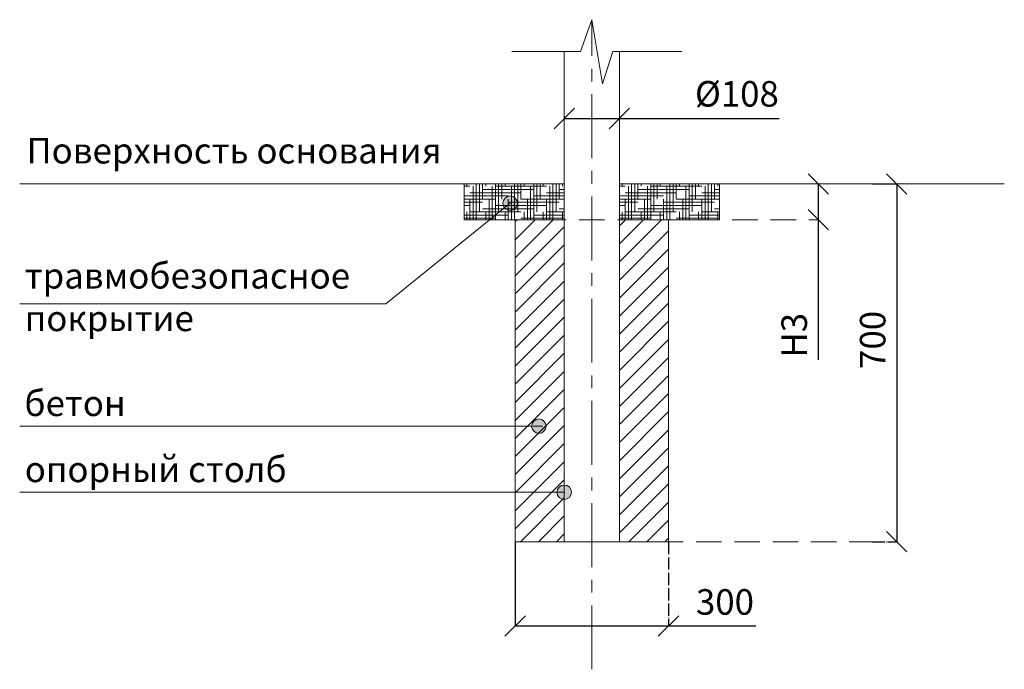
# Model space of a CAD drawing. Units: inches. Extents: x -554781 to 185426, y -104870 to 31910.
# Drawn here: x -554781 to -552854, y -104870 to -103599 of the extents above; entities that cross this region are included whole.
import ezdxf

# ---------------------------------------------------------------- set-up
doc = ezdxf.new("R2010")
doc.units = ezdxf.units.IN
doc.header["$MEASUREMENT"] = 0
for name, pattern in [('ACAD_ISO04W100', [30, 24, -3, 0, -3]), ('CENTER', [2, 1.25, -0.25, 0.25, -0.25]), ('DASHED', [0.75, 0.5, -0.25])]:
    doc.linetypes.add(name, pattern=pattern)
doc.layers.get('0').update_dxf_attribs({"lineweight": 5})
doc.layers.add('pamati', color=1, linetype='Continuous', lineweight=5)
doc.styles.add('Kenguru style', font='Gothic.ttf', dxfattribs={"height": 2.5})
doc.styles.get("Standard").update_dxf_attribs({"font": 'ARIALN.TTF'})
doc.styles.add('WROMLAT', font='arial.ttf', dxfattribs={"width": 0.8})
doc.dimstyles.new('Plāna_izmēri', dxfattribs={"dimscale": 500, "dimtxt": 0.0025, "dimasz": 0.007, "dimexe": 0.001, "dimexo": 0.001, "dimgap": 0.001, "dimtad": 1, "dimrnd": 0.05, "dimzin": 1, "dimtxsty": 'WROMLAT', "dimblk": 'OBLIQUE', "dimcen": 0.0017, "dimazin": 0, "dimtfac": 1, "dimtmove": 0, "dimatfit": 3, "dimfxl": 1.25, "dimfxlon": 1, "dimarcsym": 0})

# ---------------------------------------------------------------- blocks, each defined once
blk = doc.blocks.new('_Oblique')
at = {"color": 0, "linetype": 'ByBlock', "lineweight": -2}
blk.add_line((-0.5, -0.5), (0.5, 0.5), dxfattribs=at)
blk = doc.blocks.new('*D43')
at = {"layer": 'Defpoints', "color": 0, "transparency": 16777216}
for p in [(-553811.3, -104620.4), (-553511.3, -104620.4), (-553511.3, -104785.2)]:
    blk.add_point(p, dxfattribs=at)
at = {"layer": 'pamati', "color": 0, "lineweight": -2, "transparency": 16777216}
for p, q in [((-553811.3, -104620.9), (-553811.3, -104785.7)), ((-553811.3, -104785.2), (-553511.3, -104785.2)), ((-553511.3, -104785.2), (-553340.5, -104785.2))]:
    blk.add_line(p, q, dxfattribs=at)
at = {"layer": 'pamati', "color": 0, "linetype": 'ACAD_ISO04W100', "lineweight": -2, "transparency": 16777216}
blk.add_line((-553511.3, -104620.9), (-553511.3, -104785.7), dxfattribs=at)
at = {"layer": 'pamati', "color": 0, "lineweight": -2, "transparency": 16777216, "xscale": 40, "yscale": 40, "zscale": 40, "rotation": 180}
blk.add_blockref('_Oblique', (-553811.3, -104785.2), dxfattribs=at)
at = {"layer": 'pamati', "color": 0, "lineweight": -2, "transparency": 16777216, "xscale": 40, "yscale": 40, "zscale": 40}
blk.add_blockref('_Oblique', (-553511.3, -104785.2), dxfattribs=at)
at = {"layer": 'pamati', "color": 0, "lineweight": 13, "transparency": 16777216, "insert": (-553400.7, -104744.7), "char_height": 50, "attachment_point": 5}
blk.add_mtext('300', dxfattribs=at)
blk = doc.blocks.new('*D44')
at = {"layer": 'Defpoints', "color": 0, "transparency": 16777216}
for p in [(-553715.3, -103788.1), (-553607.3, -103788.1), (-553607.3, -103792.4)]:
    blk.add_point(p, dxfattribs=at)
at = {"layer": 'pamati', "color": 0, "lineweight": -2, "transparency": 16777216}
for p, q in [((-553715.3, -103788.6), (-553715.3, -103792.9)), ((-553715.3, -103792.4), (-553607.3, -103792.4)), ((-553607.3, -103792.4), (-553294.7, -103792.4))]:
    blk.add_line(p, q, dxfattribs=at)
at = {"layer": 'pamati', "color": 0, "linetype": 'ACAD_ISO04W100', "lineweight": -2, "transparency": 16777216}
blk.add_line((-553607.3, -103788.6), (-553607.3, -103792.9), dxfattribs=at)
at = {"layer": 'pamati', "color": 0, "lineweight": -2, "transparency": 16777216, "xscale": 40, "yscale": 40, "zscale": 40, "rotation": 180}
blk.add_blockref('_Oblique', (-553715.3, -103792.4), dxfattribs=at)
at = {"layer": 'pamati', "color": 0, "lineweight": -2, "transparency": 16777216, "xscale": 40, "yscale": 40, "zscale": 40}
blk.add_blockref('_Oblique', (-553607.3, -103792.4), dxfattribs=at)
at = {"layer": 'pamati', "color": 0, "lineweight": 13, "transparency": 16777216, "insert": (-553377.3, -103750.5), "char_height": 50, "attachment_point": 5}
blk.add_mtext('%%c108', dxfattribs=at)
blk = doc.blocks.new('*D45')
at = {"layer": 'Defpoints', "color": 0, "transparency": 16777216}
for p in [(-553218.1, -103920.4), (-553218.1, -103990.4), (-553216.4, -103990.4)]:
    blk.add_point(p, dxfattribs=at)
at = {"layer": 'pamati', "color": 0, "lineweight": -2, "transparency": 16777216}
for p, q in [((-553218.1, -103920.4), (-553217.6, -103920.4)), ((-553218.1, -103920.4), (-553218.1, -103990.4)), ((-553218.1, -103990.4), (-553218.1, -104264.5))]:
    blk.add_line(p, q, dxfattribs=at)
at = {"layer": 'pamati', "color": 0, "linetype": 'ACAD_ISO04W100', "lineweight": -2, "transparency": 16777216}
blk.add_line((-553216.9, -103990.4), (-553218.6, -103990.4), dxfattribs=at)
at = {"layer": 'pamati', "color": 0, "lineweight": -2, "transparency": 16777216, "xscale": 40, "yscale": 40, "zscale": 40}
for p, rotation in [((-553218.1, -103920.4), 90), ((-553218.1, -103990.4), 270)]:
    blk.add_blockref('_Oblique', p, dxfattribs=dict(at, rotation=rotation))
at = {"layer": 'pamati', "color": 0, "lineweight": 13, "transparency": 16777216, "insert": (-553258.7, -104216.4), "char_height": 50, "attachment_point": 5, "rotation": 90}
blk.add_mtext('H3', dxfattribs=at)
blk = doc.blocks.new('*D46')
at = {"layer": 'Defpoints', "color": 0, "lineweight": 13, "transparency": 16777216}
for p in [(-553112.4, -103920.4), (-553112.4, -104620.4), (-553064.6, -104620.4)]:
    blk.add_point(p, dxfattribs=at)
at = {"layer": 'pamati', "color": 0, "lineweight": -2, "transparency": 16777216}
for p, q in [((-553111.9, -103920.4), (-553064.1, -103920.4)), ((-553064.6, -103920.4), (-553064.6, -104620.4))]:
    blk.add_line(p, q, dxfattribs=at)
at = {"layer": 'pamati', "color": 0, "linetype": 'ACAD_ISO04W100', "lineweight": -2, "transparency": 16777216}
blk.add_line((-553111.9, -104620.4), (-553064.1, -104620.4), dxfattribs=at)
at = {"layer": 'pamati', "color": 0, "lineweight": -2, "transparency": 16777216, "xscale": 40, "yscale": 40, "zscale": 40}
for p, rotation in [((-553064.6, -103920.4), 90), ((-553064.6, -104620.4), 270)]:
    blk.add_blockref('_Oblique', p, dxfattribs=dict(at, rotation=rotation))
at = {"layer": 'pamati', "color": 0, "lineweight": 13, "transparency": 16777216, "insert": (-553105.1, -104225.5), "char_height": 50, "attachment_point": 5, "rotation": 90}
blk.add_mtext('700', dxfattribs=at)

msp = doc.modelspace()

# ---------------------------------------------------------------- hatches: boundary and pattern name
at = {"layer": 'pamati', "lineweight": 5}
h = msp.add_hatch(dxfattribs=at)
h.set_pattern_fill('HOUND', color=1, scale=100, style=0)
h.paths.add_polyline_path([(-553911.3, -103990.4), (-553911.3, -103920.4), (-553715.3, -103920.4), (-553715.3, -103990.4)])
h = msp.add_hatch(dxfattribs=at)
h.set_pattern_fill('HOUND', color=1, scale=100, style=0)
h.set_pattern_definition([(0, (304, 0), (25, 6.25), [100, -50]), (90, (304, 0), (-6.25, -25), [100, -50])])
h.paths.add_polyline_path([(-553607.3, -103990.4), (-553607.3, -103920.4), (-553411.3, -103920.4), (-553411.3, -103990.4)])
at = {"layer": 'pamati', "lineweight": 13}
h = msp.add_hatch(color=7, dxfattribs=at)
edge = h.paths.add_edge_path()
edge.add_arc((-553821.1, -103958.1), 14.2, 0, 360)
at = {"layer": 'pamati', "lineweight": 5}
h = msp.add_hatch(dxfattribs=at)
h.set_pattern_fill('ANSI31', scale=200, style=0)
h.set_pattern_definition([(45, (-688247.193, -130631.603), (-17.6776695, 17.6776695), [])])
h.paths.add_polyline_path([(-553511.3, -103990.4), (-553607.3, -103990.4), (-553607.3, -104620.4), (-553511.3, -104620.4)])
h.paths.add_polyline_path([(-553811.3, -104620.4), (-553715.3, -104620.4), (-553715.3, -103990.4), (-553811.3, -103990.4)])
at = {"layer": 'pamati', "lineweight": 13}
h = msp.add_hatch(color=7, dxfattribs=at)
edge = h.paths.add_edge_path()
edge.add_arc((-553765, -104394.3), 14.2, 0, 360)
h = msp.add_hatch(color=7, dxfattribs=at)
edge = h.paths.add_edge_path()
edge.add_arc((-553715.3, -104523.7), 14.2, 0, 360)

# ---------------------------------------------------------------- linework, layer by layer
at = {"linetype": 'CENTER', "lineweight": 5, "ltscale": 100}
msp.add_line((-553661.3, -104870), (-553661.3, -103599), dxfattribs=at)
at = {"lineweight": 13}
for p, q in [((-553715.3, -104620.4), (-553715.3, -103661.5)), ((-553607.3, -104620.4), (-553607.3, -103661.5)), ((-553607.3, -104620.4), (-553607.3, -103661.5)), ((-553715.3, -104620.4), (-553607.3, -104620.4))]:
    msp.add_line(p, q, dxfattribs=at)
at = {"linetype": 'DASHED', "lineweight": 13, "ltscale": 100}
for p, q in [((-553911.3, -103990.4), (-553216.9, -103990.4)), ((-553607.3, -104620.4), (-553064.1, -104620.4))]:
    msp.add_line(p, q, dxfattribs=at)
at = {"layer": 'pamati', "color": 7, "lineweight": 5}
for p, q in [((-553683.7, -103661.5), (-553661.3, -103599)), ((-553661.3, -103599), (-553640.6, -103724.8)), ((-553817.8, -103661.5), (-553683.7, -103661.5)), ((-553640.6, -103724.8), (-553620, -103661.5)), ((-553620, -103661.5), (-553484.9, -103661.5))]:
    msp.add_line(p, q, dxfattribs=at)
at = {"layer": 'pamati', "color": 1, "lineweight": 13}
for p, q in [((-554781.2, -103920.4), (-553715.3, -103920.4)), ((-553607.3, -103920.4), (-552853.9, -103920.4))]:
    msp.add_line(p, q, dxfattribs=at)
at = {"layer": 'pamati', "color": 7, "lineweight": 13}
for p, q in [((-553821.1, -103958.1), (-554064.8, -104154.8)), ((-554064.8, -104154.8), (-554781.2, -104154.8)), ((-553757.7, -104394.3), (-554781.2, -104394.3)), ((-553715.3, -104523.7), (-554781.2, -104523.7))]:
    msp.add_line(p, q, dxfattribs=at)
at = {"layer": 'pamati', "color": 1, "lineweight": 5}
for points in [[(-553911.3, -103990.4), (-553911.3, -103920.4), (-553715.3, -103920.4), (-553715.3, -103990.4), (-553911.3, -103990.4)], [(-553607.3, -103990.4), (-553607.3, -103920.4), (-553411.3, -103920.4), (-553411.3, -103990.4), (-553607.3, -103990.4)]]:
    msp.add_lwpolyline(points, dxfattribs=at)
at = {"layer": 'pamati', "color": 7, "lineweight": 13}
msp.add_lwpolyline([(-553715.3, -103990.4), (-553811.3, -103990.4), (-553811.3, -104620.4), (-553511.3, -104620.4), (-553511.3, -103990.4), (-553607.3, -103990.4)], dxfattribs=at)
for centre in [(-553821.1, -103958.1), (-553765, -104394.3), (-553715.3, -104523.7)]:
    msp.add_circle(centre, 14.2, dxfattribs=at)

# ---------------------------------------------------------------- texts
at = {"color": 1, "lineweight": 13, "insert": (-554767.8, -103830.3), "char_height": 50, "width": 1767.095, "attachment_point": 1, "style": 'Kenguru style'}
msp.add_mtext('\\pxb0.41667,a0.41667;{\\fCentury Gothic|b0|i0|c204|p34;Поверхность основания\\fCentury Gothic|b0|i0|c186|p34;\\C256;\\P}\\P\\pb0.25,a0.25,qj;     ', dxfattribs=at)
at = {"color": 7, "lineweight": 13, "char_height": 50, "attachment_point": 1, "style": 'Kenguru style'}
for s, insert, width in [('{\\fCentury Gothic|b0|i0|c204|p34;\\C256;травмобезопасное покрытие}', (-554771.3, -104075), 642.063), ('{\\fCentury Gothic|b0|i0|c204|p34;\\C256;бетон\\fCentury Gothic|b0|i0|c186|p34;\\P\\pxb0.25,a0.25,qj;}    ', (-554771.9, -104324.5), 1767.095), ('{\\fCentury Gothic|b0|i0|c204|p34;\\C256;опорный столб\\fCentury Gothic|b0|i0|c186|p34;\\P\\pxb0.41667,a0.41667;}  ', (-554771.3, -104453.8), 1767.095)]:
    msp.add_mtext(s, dxfattribs=dict(at, insert=insert, width=width))

# ---------------------------------------------------------------- dimensions: what is measured, and where the dimension line sits
at = {"layer": 'pamati', "color": 7, "lineweight": 13}
for base, p1, p2, text, picture, middle in [((-553607.3, -103792.4), (-553715.3, -103788.1), (-553607.3, -103788.1), '%%c<>', '*D44', (-553377.3, -103792.4)), ((-553511.3, -104785.2), (-553811.3, -104620.4), (-553511.3, -104620.4), '300', '*D43', (-553400.7, -104785.2))]:
    dim = msp.add_linear_dim(base=base, p1=p1, p2=p2, text=text, dimstyle='Plāna_izmēri', override={"dimtxt": 0.1, "dimasz": 0.08, "dimgap": 0.03, "dimdec": 0, "dimtxsty": 'Standard'}, dxfattribs=at)
    dim.commit()
    dim.dimension.update_dxf_attribs({"geometry": picture, "text_midpoint": middle, "dimtype": 160})
at = {"layer": 'pamati', "color": 1, "lineweight": 13}
dim = msp.add_linear_dim(base=(-553218.1, -103990.4), p1=(-553218.1, -103920.4), p2=(-553216.4, -103990.4), angle=270, text='H3', dimstyle='Plāna_izmēri', override={"dimtxt": 0.1, "dimasz": 0.08, "dimgap": 0.03, "dimdec": 0, "dimtxsty": 'Standard'}, dxfattribs=at)
dim.commit()
dim.dimension.update_dxf_attribs({"geometry": '*D45', "text_midpoint": (-553218.1, -104216.4), "dimtype": 160})
at = {"layer": 'pamati', "color": 7, "lineweight": 13}
dim = msp.add_linear_dim(base=(-553064.6, -104620.4), p1=(-553112.4, -103920.4), p2=(-553112.4, -104620.4), angle=270, text='700', dimstyle='Plāna_izmēri', override={"dimtxt": 0.1, "dimasz": 0.08, "dimgap": 0.03, "dimdec": 0, "dimtxsty": 'Standard'}, dxfattribs=at)
dim.commit()
dim.dimension.update_dxf_attribs({"geometry": '*D46', "text_midpoint": (-553064.6, -104225.5), "dimtype": 161})

doc.saveas('drawing.dxf')
